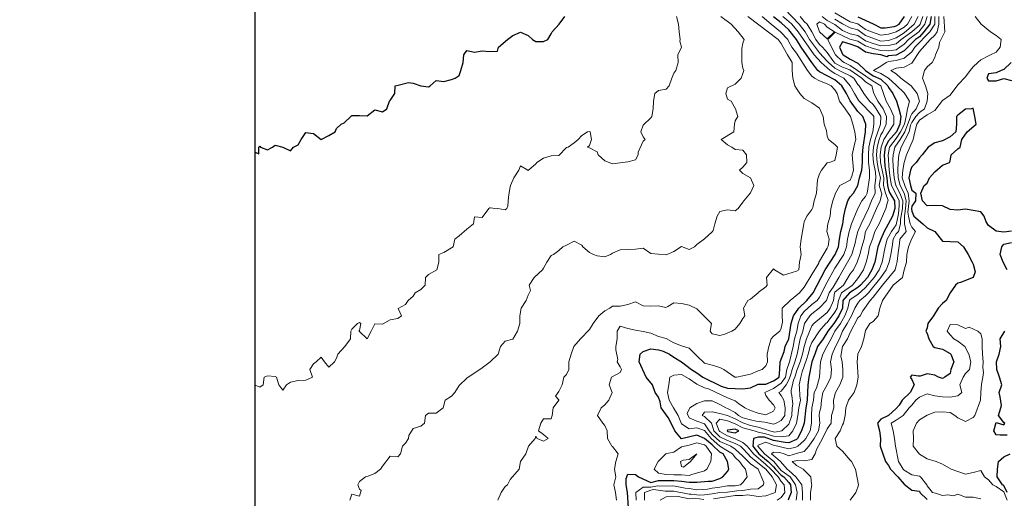
# Model space of a CAD drawing. Extents: x 2937093 to 2960689, y 1555981 to 1580864.
# Drawn here: x 2943301 to 2943943, y 1575353 to 1575665 of the extents above; entities that cross this region are included whole.
import ezdxf

# ---------------------------------------------------------------- set-up
doc = ezdxf.new("R2010")
doc.units = 0
doc.header["$LTSCALE"] = 0.4
doc.header["$MEASUREMENT"] = 0
for name, color, linetype, lineweight in [('VI-AERI-REFR', 7, 'Continuous', 25), ('VI-TOPO-MAJR', 248, 'Continuous', 25), ('VI-TOPO-MINR', 47, 'Continuous', 20), ('VI-TOPO-REFR', 7, 'Continuous', 25)]:
    doc.layers.add(name, color=color, linetype=linetype, lineweight=lineweight)
picture_1 = doc.add_image_def('image1.jpg', size_in_pixel=(4310, 3854))
picture_2 = doc.add_image_def('image2.jpg', size_in_pixel=(4717, 4974))

msp = doc.modelspace()

# ---------------------------------------------------------------- linework, layer by layer
at = {"layer": 'VI-TOPO-MAJR', "flags": 128}
for points, elevation in [([(2943454.83, 1575578.42), (2943457.29, 1575577.19), (2943457.29, 1575581.64), (2943457.84, 1575582.19), (2943458.3, 1575581.64), (2943462.84, 1575579.85), (2943466.18, 1575581.64), (2943467.84, 1575582.89), (2943472.84, 1575581.56), (2943477.84, 1575579.14), (2943479.84, 1575581.64), (2943482.84, 1575583.14), (2943484.79, 1575586.64), (2943487.84, 1575591.22), (2943492.84, 1575590.39), (2943497.84, 1575586.5), (2943502.84, 1575589.14), (2943506.93, 1575591.64), (2943507.84, 1575593.64), (2943510.84, 1575596.64), (2943512.84, 1575597.35), (2943517.13, 1575601.64), (2943517.84, 1575602.14), (2943522.84, 1575602.29), (2943527.84, 1575602.05), (2943532.84, 1575605.92), (2943537.84, 1575604.64), (2943540.7, 1575606.64), (2943542.39, 1575611.64), (2943542.84, 1575612.05), (2943545.9, 1575616.64), (2943546.18, 1575621.64), (2943548.18, 1575621.97), (2943554.81, 1575623.61), (2943557.84, 1575623.3), (2943562.84, 1575621.59), (2943567.84, 1575620.85), (2943569.04, 1575621.64), (2943572.84, 1575624.91), (2943577.84, 1575624.46), (2943582.84, 1575625.64), (2943585.34, 1575626.64), (2943587.84, 1575628.3), (2943588.95, 1575631.64), (2943590.54, 1575636.64), (2943590.94, 1575641.64), (2943592.84, 1575644.49), (2943597.84, 1575643.51), (2943602.84, 1575644.41), (2943607.84, 1575643.94), (2943612.84, 1575644.14), (2943613.4, 1575646.64), (2943619.34, 1575651.64), (2943622.84, 1575654.33), (2943627.84, 1575656.56), (2943632.84, 1575654.36), (2943635.57, 1575651.64), (2943637.84, 1575650.5), (2943642.84, 1575650.52), (2943645.7, 1575651.64), (2943647.84, 1575655.39), (2943648.4, 1575656.64), (2943652.94, 1575661.64), (2943656.84, 1575666.64)], 670), ([(2943698.21, 1575346.64), (2943697.69, 1575356.64), (2943696.76, 1575361.64), (2943696.76, 1575365.56), (2943697.84, 1575368.41), (2943702.84, 1575368.25), (2943704.78, 1575366.64), (2943712.84, 1575363.09), (2943717.84, 1575364.28), (2943727.84, 1575364.39), (2943732.84, 1575363.87), (2943737.84, 1575363.22), (2943742.84, 1575363.18), (2943750.07, 1575363.86), (2943752.84, 1575363.95), (2943757.84, 1575365.75), (2943759.74, 1575366.64), (2943762.84, 1575370.24), (2943763.59, 1575371.64), (2943762.73, 1575376.64), (2943759.89, 1575381.64), (2943757.84, 1575382.85), (2943752.84, 1575387.61), (2943747.84, 1575391.62), (2943742.84, 1575393.98), (2943732.84, 1575391.53), (2943728.42, 1575396.64), (2943727.84, 1575398.14), (2943724.04, 1575405.44), (2943719.57, 1575411.64), (2943718.92, 1575415.56), (2943717.84, 1575418.71), (2943715.72, 1575421.64), (2943713.84, 1575426.64), (2943709.83, 1575431.64), (2943705.21, 1575441.64), (2943705.75, 1575446.64), (2943707.84, 1575448.5), (2943712.84, 1575450.14), (2943717.84, 1575449.5), (2943720.93, 1575448.55), (2943724.96, 1575446.64), (2943727.84, 1575444.73), (2943732.84, 1575441.76), (2943739.4, 1575436.64), (2943742.84, 1575434.57), (2943746.71, 1575431.64), (2943758.57, 1575425.91), (2943762.84, 1575424.51), (2943767.84, 1575424.34), (2943772.84, 1575424), (2943777.84, 1575424.83), (2943782.84, 1575427.12), (2943787.84, 1575427.16), (2943792.84, 1575429.23), (2943796.55, 1575431.64), (2943796.95, 1575436.64), (2943797.21, 1575441.64), (2943799.71, 1575448.5), (2943800.32, 1575451.64), (2943802.78, 1575456.64), (2943804.32, 1575466.64), (2943805.72, 1575471.64), (2943809.28, 1575476.64), (2943814.58, 1575481.64), (2943818.55, 1575486.64), (2943826.39, 1575501.64), (2943832.9, 1575511.64), (2943835.12, 1575516.64), (2943835.89, 1575521.64), (2943836.67, 1575526.64), (2943838.01, 1575531.64), (2943838.57, 1575536.64), (2943839.7, 1575541.64), (2943841.22, 1575546.64), (2943842.84, 1575549.14), (2943844.84, 1575551.64), (2943847.74, 1575556.64), (2943848.9, 1575561.64), (2943850.43, 1575566.64), (2943850.73, 1575571.64), (2943850.74, 1575576.64), (2943851.16, 1575581.64), (2943852.78, 1575591.64), (2943853.03, 1575596.64), (2943851, 1575601.64), (2943847.84, 1575604.86), (2943842.84, 1575611.73), (2943840.38, 1575616.64), (2943837.4, 1575621.64), (2943832.84, 1575625.45), (2943822.84, 1575630.68), (2943821.76, 1575631.64), (2943817.78, 1575636.64), (2943810.84, 1575646.64), (2943807.85, 1575651.64), (2943802.84, 1575658.12), (2943797.84, 1575662.5), (2943792.84, 1575666.57)], 660), ([(2943895.48, 1575666.64), (2943894.69, 1575661.64), (2943890.81, 1575656.64), (2943887.84, 1575653.54), (2943885.34, 1575651.64), (2943880.37, 1575646.64), (2943877.84, 1575644.37), (2943872.84, 1575641.43), (2943867.84, 1575641.03), (2943866.66, 1575640.46), (2943862.64, 1575641.64), (2943857.84, 1575642.42), (2943852.84, 1575643.41), (2943847.84, 1575646.91), (2943842.84, 1575648.75), (2943837.84, 1575650.14), (2943835.9, 1575646.64), (2943837.84, 1575642.12), (2943838.21, 1575641.64), (2943842.84, 1575638.93), (2943847.84, 1575636.31), (2943852.84, 1575631.5), (2943857.84, 1575627.98), (2943862.84, 1575625.87), (2943867.33, 1575621.64), (2943867.84, 1575620.37), (2943870.54, 1575616.64), (2943872.92, 1575611.64), (2943874.55, 1575606.64), (2943875.71, 1575601.64), (2943875.06, 1575596.64), (2943872.94, 1575591.64), (2943867.84, 1575585.65), (2943865.63, 1575581.64), (2943864.92, 1575576.64), (2943865.31, 1575569.17), (2943865.81, 1575566.64), (2943866.6, 1575561.64), (2943867.01, 1575556.64), (2943867.84, 1575553.8), (2943868.71, 1575551.64), (2943871.61, 1575546.64), (2943871.8, 1575541.64), (2943870.39, 1575536.64), (2943864.98, 1575526.64), (2943862.71, 1575521.64), (2943860.7, 1575516.64), (2943858.83, 1575506.64), (2943856.92, 1575501.64), (2943854.08, 1575496.64), (2943849.47, 1575491.64), (2943847.84, 1575490.1), (2943842.41, 1575486.64), (2943837.91, 1575481.64), (2943837.64, 1575476.64), (2943835.32, 1575471.64), (2943832.02, 1575466.64), (2943828.12, 1575461.64), (2943825.04, 1575456.64), (2943821.45, 1575451.64), (2943819.82, 1575446.64), (2943817.82, 1575441.64), (2943815.84, 1575431.64), (2943815.16, 1575426.64), (2943814.93, 1575421.64), (2943814.77, 1575416.64), (2943813.81, 1575411.64), (2943812.79, 1575401.64), (2943810.92, 1575396.64), (2943808.43, 1575391.64), (2943807.84, 1575391.09), (2943802.84, 1575388.99), (2943800.33, 1575389.14), (2943792.84, 1575390.33), (2943786.94, 1575392.54), (2943782.84, 1575392.68), (2943779.72, 1575391.64), (2943779.27, 1575386.64), (2943783.26, 1575381.64), (2943789.27, 1575376.64), (2943792.84, 1575373.23), (2943794.17, 1575371.64), (2943797.84, 1575367.9), (2943799.54, 1575366.64), (2943802.84, 1575363.07), (2943803.87, 1575361.64), (2943804.2, 1575356.64), (2943802.84, 1575352.77), (2943802.26, 1575351.64)], 650), ([(2943847.84, 1575666.59), (2943857.84, 1575661.88), (2943862.84, 1575659.33), (2943865.53, 1575659.32), (2943871.42, 1575660.21), (2943872.84, 1575660.6), (2943874.63, 1575661.64), (2943878.06, 1575666.64)], 660), ([(2943947.71, 1575636.64), (2943942.84, 1575632.14), (2943941.18, 1575631.64), (2943937.84, 1575630.04), (2943932.84, 1575629.3), (2943931.75, 1575626.64), (2943932.84, 1575624.78), (2943937.84, 1575624.88), (2943942.84, 1575626.35), (2943947.84, 1575625.05)], 640), ([(2943947.84, 1575526.79), (2943942.84, 1575526.09), (2943937.84, 1575526.84), (2943932.84, 1575530.48), (2943931.48, 1575533), (2943930.13, 1575536.64), (2943927.84, 1575539.54), (2943917.84, 1575541.14), (2943912.84, 1575540.51), (2943907.84, 1575540.99), (2943902.84, 1575543.4), (2943897.84, 1575543.58), (2943892.84, 1575543.25), (2943890, 1575546.64), (2943888.88, 1575551.64), (2943890.92, 1575556.64), (2943892.84, 1575558.22), (2943894.37, 1575561.64), (2943897.84, 1575565.6), (2943902.84, 1575569.76), (2943907.5, 1575571.64), (2943907.84, 1575572.54), (2943908.6, 1575576.64), (2943912.84, 1575580.52), (2943914.37, 1575581.64), (2943915.44, 1575586.64), (2943918.94, 1575591.64), (2943924.83, 1575596.64), (2943923.95, 1575601.64), (2943922.84, 1575607.05), (2943921.84, 1575606.64), (2943917.84, 1575606.3), (2943912.84, 1575602.36), (2943912.15, 1575601.64), (2943912.12, 1575596.64), (2943911.72, 1575591.64), (2943907.84, 1575588.23), (2943902.84, 1575585.74), (2943897.84, 1575584.31), (2943893.6, 1575581.64), (2943889.68, 1575576.64), (2943887.84, 1575574.59), (2943885.84, 1575571.64), (2943882.84, 1575568.77), (2943882.02, 1575566.64), (2943880.95, 1575561.64), (2943882.06, 1575556.64), (2943882.84, 1575553.52), (2943885.5, 1575551.64), (2943885.34, 1575546.64), (2943882.84, 1575543.2), (2943882.66, 1575541.45), (2943882.84, 1575539.93), (2943884.25, 1575536.64), (2943890.15, 1575531.64), (2943892.84, 1575529.04), (2943897.91, 1575526.57), (2943902.84, 1575520.29), (2943907.84, 1575520.18), (2943912.84, 1575519.82), (2943916.66, 1575516.64), (2943919.75, 1575511.64), (2943922.21, 1575506.64), (2943922.84, 1575505.33), (2943924.19, 1575500.29), (2943922.84, 1575496.58), (2943914.63, 1575493.42), (2943912.84, 1575492.99), (2943911.47, 1575491.64), (2943907.85, 1575486.64), (2943905.29, 1575481.64), (2943902.84, 1575479.8), (2943900.09, 1575476.64), (2943897.17, 1575471.64), (2943893.36, 1575466.64), (2943892.84, 1575463.86), (2943892.12, 1575461.64), (2943892.84, 1575460.1), (2943893.97, 1575456.64), (2943896.76, 1575451.64), (2943897.84, 1575450.92), (2943902.84, 1575449.97), (2943907.84, 1575447.14), (2943908.39, 1575446.64), (2943910.41, 1575441.64), (2943908.44, 1575436.64), (2943907.84, 1575434.02), (2943904.51, 1575431.64), (2943902.84, 1575430.77), (2943900.34, 1575431.64), (2943897.84, 1575432.95), (2943892.84, 1575433.82), (2943888.44, 1575432.24), (2943887.22, 1575432.26), (2943882.84, 1575433.01), (2943881.84, 1575431.64), (2943882.84, 1575430.26), (2943884.54, 1575426.64), (2943881.77, 1575421.64), (2943876.68, 1575416.64), (2943874.66, 1575413.45), (2943872.84, 1575411.24), (2943867.84, 1575406.72), (2943862.84, 1575404.41), (2943860.51, 1575401.64), (2943861.96, 1575396.64), (2943862.53, 1575391.64), (2943862.23, 1575386.64), (2943864.08, 1575381.64), (2943865.73, 1575376.64), (2943867.84, 1575374.09), (2943869.12, 1575371.64), (2943873.91, 1575366.64), (2943877.84, 1575361.93), (2943882.84, 1575357.95), (2943887.84, 1575357.51), (2943888.14, 1575356.64), (2943892.84, 1575352.04)], 640), ([(2943945.08, 1575501.64), (2943942.59, 1575506.64), (2943940.61, 1575511.64), (2943941.56, 1575516.64), (2943942.84, 1575518.43), (2943947.84, 1575519.49)], 640), ([(2943945.18, 1575393.97), (2943940.51, 1575393.97), (2943937.84, 1575394.14), (2943936.31, 1575396.64), (2943937.84, 1575402.09), (2943942.84, 1575400.64), (2943943.56, 1575401.64), (2943942.84, 1575402.09), (2943939.51, 1575406.64), (2943941.07, 1575411.64), (2943941.33, 1575413.15), (2943940.59, 1575418.89), (2943939.96, 1575421.64), (2943941.56, 1575426.64), (2943940.07, 1575431.64), (2943938.38, 1575436.64), (2943938.09, 1575441.64), (2943939.89, 1575446.64), (2943940.9, 1575451.64), (2943940.58, 1575456.64), (2943943.55, 1575461.64)], 640), ([(2943767.84, 1575397.76), (2943762.84, 1575397.1), (2943762.57, 1575396.64), (2943763.09, 1575396.39), (2943767.84, 1575395.4), (2943770.16, 1575396.64), (2943767.84, 1575397.76), (2943767.84, 1575397.76)], 650), ([(2943945.2, 1575356.64), (2943942.84, 1575361.06), (2943942.09, 1575361.64), (2943938.59, 1575366.64), (2943938.86, 1575371.64), (2943939.46, 1575376.64), (2943942.84, 1575379.87), (2943947.1, 1575381.64)], 640)]:
    msp.add_lwpolyline(points, dxfattribs=dict(at, elevation=elevation))
at = {"layer": 'VI-TOPO-MINR', "flags": 128}
for points, elevation in [([(2943708.77, 1575351.64), (2943708.61, 1575356.64), (2943712.84, 1575358.06), (2943714.62, 1575358.41), (2943722.1, 1575357.38), (2943727.84, 1575357.41), (2943737.84, 1575355.36), (2943739.01, 1575355.47), (2943744.7, 1575354.78), (2943747.84, 1575354.95), (2943752.84, 1575355.66), (2943757.84, 1575356.49), (2943762.84, 1575356.83), (2943768.91, 1575357.71), (2943772.84, 1575357.74), (2943777.84, 1575358.81), (2943782.84, 1575358.83), (2943786.28, 1575361.64), (2943786.41, 1575363.07), (2943782.84, 1575371.64), (2943777.84, 1575375.24), (2943772.84, 1575380.32), (2943767.84, 1575384.8), (2943764.93, 1575386.64), (2943757.84, 1575389.75), (2943752.84, 1575394.37), (2943750.93, 1575396.64), (2943747.84, 1575401.3), (2943742.84, 1575403.12), (2943737.84, 1575405.18), (2943736.47, 1575408.01), (2943738.14, 1575411.64), (2943742.84, 1575414.62), (2943747.84, 1575416.2), (2943752.84, 1575416.29), (2943757.84, 1575413.79), (2943761.73, 1575411.64), (2943762.84, 1575411.24), (2943767.84, 1575408.58), (2943769.95, 1575406.64), (2943772.84, 1575405.3), (2943777.84, 1575403.98), (2943781.46, 1575403.01), (2943787.11, 1575402.37), (2943792.84, 1575400.96), (2943794.51, 1575401.64), (2943797.84, 1575403.44), (2943800.05, 1575406.64), (2943800.33, 1575411.64), (2943799.45, 1575416.64), (2943797.84, 1575419.7), (2943796.23, 1575421.64), (2943797.84, 1575422.65), (2943800.93, 1575426.64), (2943802.84, 1575429.94), (2943803.89, 1575432.68), (2943805.02, 1575436.64), (2943806.72, 1575441.64), (2943808.14, 1575446.64), (2943810.18, 1575456.64), (2943811.84, 1575461.64), (2943812.9, 1575466.64), (2943816.37, 1575471.64), (2943817.84, 1575473.02), (2943822.84, 1575476.88), (2943827.25, 1575481.64), (2943827.84, 1575482.89), (2943828.96, 1575486.64), (2943831.59, 1575490.39), (2943835.44, 1575496.64), (2943840.92, 1575506.64), (2943843.92, 1575511.64), (2943846.15, 1575519.95), (2943846.42, 1575521.64), (2943847.85, 1575526.64), (2943849.81, 1575531.64), (2943854.62, 1575541.64), (2943856.67, 1575546.64), (2943858.95, 1575551.64), (2943858.92, 1575556.64), (2943859.51, 1575561.64), (2943859.21, 1575565.27), (2943857.97, 1575571.51), (2943857.59, 1575576.64), (2943857.92, 1575581.64), (2943859.15, 1575586.64), (2943860.74, 1575591.64), (2943862.56, 1575596.64), (2943862.64, 1575601.64), (2943859.77, 1575606.64), (2943857.84, 1575609.33), (2943855.34, 1575611.64), (2943851.62, 1575616.64), (2943848.61, 1575621.64), (2943847.84, 1575622.34), (2943845.04, 1575626.64), (2943842.84, 1575628), (2943837.84, 1575630.37), (2943832.84, 1575633.05), (2943828.62, 1575636.64), (2943827.84, 1575637.67), (2943822.84, 1575643.07), (2943816.26, 1575651.64), (2943813.42, 1575656.64), (2943809.43, 1575661.64), (2943799.94, 1575671.64)], 656), ([(2943832.84, 1575669.02), (2943842.84, 1575663.35), (2943847.84, 1575662.02), (2943852.84, 1575658.34), (2943856.56, 1575656.64), (2943862.84, 1575654.5), (2943867.84, 1575655.21), (2943872.84, 1575656.77), (2943877.84, 1575659.76), (2943880.11, 1575661.64), (2943882.85, 1575666.64)], 658), ([(2943454.83, 1575426.44), (2943457.84, 1575425.24), (2943460.03, 1575426.64), (2943460.84, 1575431.64), (2943462.84, 1575432.54), (2943467.84, 1575432.09), (2943468.75, 1575431.64), (2943470.34, 1575426.64), (2943472.84, 1575423.3), (2943475.34, 1575426.64), (2943477.84, 1575428.51), (2943482.84, 1575429.44), (2943487.84, 1575429.79), (2943492.22, 1575431.64), (2943490.59, 1575436.64), (2943492.84, 1575440.39), (2943494.72, 1575441.64), (2943497.84, 1575444.76), (2943500.12, 1575441.64), (2943502.84, 1575438.3), (2943506.59, 1575441.64), (2943507.84, 1575444.14), (2943508.84, 1575446.64), (2943513.3, 1575451.64), (2943517.01, 1575456.64), (2943517.22, 1575461.64), (2943517.84, 1575462.89), (2943521.59, 1575466.64), (2943522.84, 1575467.4), (2943523.68, 1575466.64), (2943522.84, 1575462.09), (2943522.39, 1575461.64), (2943522.84, 1575461.47), (2943527.84, 1575456.59), (2943530.57, 1575461.64), (2943532.84, 1575466.54), (2943537.84, 1575466.3), (2943542.84, 1575469.14), (2943547.84, 1575469.97), (2943550.34, 1575471.64), (2943548.08, 1575476.4), (2943552.84, 1575479.14), (2943554.51, 1575481.64), (2943557.84, 1575484.49), (2943559.21, 1575486.64), (2943562.84, 1575488.74), (2943565.59, 1575491.64), (2943565.92, 1575496.64), (2943567.84, 1575498.56), (2943573.2, 1575501.64), (2943574.58, 1575506.64), (2943574.51, 1575511.64), (2943577.84, 1575512.97), (2943583.95, 1575516.64), (2943584.93, 1575521.64), (2943587.84, 1575523.69), (2943592.84, 1575528.21), (2943597.18, 1575531.64), (2943597.84, 1575536.18), (2943602.84, 1575535.64), (2943607.26, 1575541.64), (2943607.84, 1575542.02), (2943608.3, 1575542.09), (2943612.53, 1575541.32), (2943612.98, 1575541.5), (2943617.84, 1575540.73), (2943618.95, 1575541.64), (2943619.58, 1575543.37), (2943620.12, 1575548.91), (2943620.89, 1575554.68), (2943621.29, 1575556.64), (2943623.4, 1575561.64), (2943626.65, 1575566.64), (2943627.84, 1575569.41), (2943632.65, 1575566.64), (2943632.84, 1575566.4), (2943632.95, 1575566.64), (2943637.84, 1575570.73), (2943638.51, 1575571.64), (2943642.84, 1575574.34), (2943647.84, 1575575.89), (2943652.84, 1575576.08), (2943657.84, 1575581.32), (2943658.84, 1575581.64), (2943662.84, 1575584.49), (2943665.34, 1575586.64), (2943667.84, 1575589.14), (2943671.59, 1575591.64), (2943672.84, 1575591.89), (2943673.18, 1575591.64), (2943674.18, 1575586.64), (2943672.84, 1575582.64), (2943671.59, 1575581.64), (2943672.84, 1575581.18), (2943677.84, 1575578.64), (2943678.56, 1575576.64), (2943682.84, 1575572.64), (2943687.84, 1575570.64), (2943697.84, 1575572.07), (2943702.84, 1575573.3), (2943704.57, 1575576.64), (2943704.57, 1575578.36), (2943707.84, 1575585.44), (2943709.04, 1575586.64), (2943707.84, 1575588.21), (2943706.18, 1575591.64), (2943707.84, 1575595.97), (2943712.84, 1575600.64), (2943713.44, 1575601.64), (2943714.24, 1575606.64), (2943714.63, 1575611.64), (2943715.34, 1575616.64), (2943717.84, 1575618.56), (2943722.84, 1575619.36), (2943724.84, 1575621.64), (2943726.56, 1575626.64), (2943727.84, 1575629.69), (2943729.05, 1575631.64), (2943730.55, 1575636.64), (2943730.34, 1575641.64), (2943732.87, 1575646.64), (2943731.75, 1575650.54), (2943731.97, 1575651.64), (2943731.37, 1575656.64), (2943730.78, 1575661.64), (2943729.51, 1575666.64)], 668), ([(2943758.33, 1575666.64), (2943765.07, 1575661.64), (2943769.78, 1575656.64), (2943773.73, 1575651.64), (2943772.84, 1575649.24), (2943772.12, 1575645.91), (2943772.02, 1575641.64), (2943772.07, 1575636.64), (2943772.84, 1575633.14), (2943773.42, 1575631.64), (2943772.84, 1575629.49), (2943771.59, 1575626.64), (2943767.84, 1575622.64), (2943762.84, 1575620.17), (2943761.62, 1575616.64), (2943762.84, 1575612.89), (2943765.07, 1575611.64), (2943767.94, 1575606.64), (2943769.51, 1575601.64), (2943767.84, 1575598.78), (2943767.29, 1575596.64), (2943766.88, 1575591.64), (2943758.56, 1575586.64), (2943762.84, 1575583.11), (2943765.62, 1575581.64), (2943767.84, 1575580.1), (2943772.84, 1575579.71), (2943775.07, 1575576.64), (2943775.45, 1575571.64), (2943772.84, 1575568.48), (2943770.51, 1575566.64), (2943772.84, 1575564.45), (2943777.88, 1575561.6), (2943780.01, 1575556.64), (2943777.84, 1575551.84), (2943773.36, 1575546.64), (2943772.84, 1575545.64), (2943769.84, 1575541.64), (2943767.84, 1575540.1), (2943762.84, 1575540.8), (2943757.84, 1575539.64), (2943755.97, 1575536.64), (2943754.51, 1575531.64), (2943753.4, 1575527.19), (2943752.84, 1575526.41), (2943747.84, 1575521.8), (2943742.84, 1575518.11), (2943741.28, 1575516.64), (2943737.84, 1575514.86), (2943732.84, 1575516.86), (2943727.84, 1575513.49), (2943722.84, 1575511.34), (2943712.84, 1575512.35), (2943707.84, 1575515.66), (2943702.84, 1575515), (2943692.84, 1575514.76), (2943687.84, 1575512.54), (2943686.59, 1575511.64), (2943682.84, 1575510.01), (2943677.84, 1575510.8), (2943675.34, 1575511.64), (2943672.84, 1575513.02), (2943668.51, 1575516.64), (2943667.84, 1575517.64), (2943662.84, 1575520.25), (2943657.84, 1575517.72), (2943655.34, 1575516.64), (2943652.84, 1575514.14), (2943649.27, 1575511.64), (2943647.84, 1575511.05), (2943644.96, 1575506.64), (2943642.84, 1575502.71), (2943642.09, 1575501.64), (2943636.79, 1575496.64), (2943633.47, 1575491.64), (2943634.34, 1575488.14), (2943632.84, 1575485.14), (2943631.55, 1575481.64), (2943628.26, 1575476.64), (2943627.37, 1575471.64), (2943627.33, 1575466.64), (2943625.97, 1575461.64), (2943622.76, 1575456.55), (2943617.84, 1575455.17), (2943614.84, 1575451.64), (2943613.23, 1575446.64), (2943608.08, 1575441.64), (2943602.84, 1575437.69), (2943592.84, 1575430.97), (2943587.84, 1575426.22), (2943585.09, 1575421.64), (2943582.84, 1575419.27), (2943578.68, 1575416.64), (2943577.39, 1575411.64), (2943572.84, 1575408.3), (2943567.84, 1575408.3), (2943566, 1575406.64), (2943565.34, 1575401.64), (2943562.84, 1575399.73), (2943557.84, 1575398.17), (2943554.99, 1575393.78), (2943554.72, 1575391.64), (2943552.84, 1575388.64), (2943550.84, 1575386.64), (2943549.51, 1575381.64), (2943547.84, 1575379.76), (2943542.84, 1575380.21), (2943537.84, 1575373.78), (2943536.59, 1575371.64), (2943532.84, 1575368.99), (2943527.84, 1575366.9), (2943526.84, 1575366.64), (2943522.84, 1575363.78), (2943521.69, 1575361.64), (2943522.84, 1575358.64), (2943523.95, 1575357.75), (2943522.84, 1575354.14), (2943517.84, 1575355.39), (2943516.59, 1575351.64)], 666), ([(2943613.08, 1575351.64), (2943615.15, 1575356.64), (2943617.84, 1575360.52), (2943619.27, 1575361.64), (2943621.18, 1575364.97), (2943627.05, 1575371.64), (2943627.94, 1575376.64), (2943631.34, 1575381.64), (2943632.98, 1575386.64), (2943637.49, 1575391.64), (2943637.84, 1575393.3), (2943638.68, 1575391.64), (2943642.84, 1575389.97), (2943645.97, 1575391.64), (2943642.84, 1575394.41), (2943639.51, 1575396.64), (2943641.03, 1575401.64), (2943642.84, 1575404.49), (2943647.84, 1575404.49), (2943648.38, 1575406.64), (2943649.21, 1575411.64), (2943652.86, 1575416.64), (2943652.84, 1575416.87), (2943650.62, 1575419.41), (2943652.84, 1575422.44), (2943655.08, 1575426.64), (2943656.18, 1575431.64), (2943657.84, 1575433.53), (2943659.37, 1575436.64), (2943659.4, 1575441.64), (2943660.82, 1575446.64), (2943662.57, 1575451.64), (2943666.89, 1575456.64), (2943672.84, 1575462.76), (2943675.16, 1575466.64), (2943678.99, 1575471.64), (2943682.84, 1575474.9), (2943686.05, 1575476.64), (2943687.84, 1575477.93), (2943692.84, 1575478.05), (2943697.84, 1575479.07), (2943702.84, 1575480.82), (2943707.84, 1575478.2), (2943712.84, 1575477.91), (2943717.84, 1575478.12), (2943722.49, 1575476.99), (2943723.84, 1575477.64), (2943727.84, 1575480.15), (2943732.84, 1575479.76), (2943737.84, 1575478.7), (2943742.84, 1575476.21), (2943752.33, 1575466.64), (2943751.49, 1575461.64), (2943752.84, 1575460.02), (2943757.84, 1575458.94), (2943760.95, 1575459.74), (2943765.54, 1575461.64), (2943767.84, 1575463), (2943770.75, 1575466.64), (2943772.84, 1575469.92), (2943774.15, 1575471.64), (2943773.11, 1575476.64), (2943776.11, 1575481.64), (2943777.84, 1575482.59), (2943782.72, 1575486.64), (2943782.84, 1575486.93), (2943787.84, 1575490.46), (2943788.64, 1575491.64), (2943788.3, 1575496.64), (2943792.84, 1575502.22), (2943793.43, 1575501.64), (2943799.32, 1575498.11), (2943807.84, 1575500.7), (2943809.22, 1575501.64), (2943809.69, 1575506.64), (2943810.74, 1575511.64), (2943810.15, 1575516.64), (2943810.82, 1575521.64), (2943811.58, 1575526.64), (2943812.46, 1575531.64), (2943812.84, 1575533), (2943814.51, 1575536.64), (2943817.84, 1575540.96), (2943818.45, 1575542.25), (2943819.24, 1575546.64), (2943820.72, 1575551.64), (2943821.51, 1575560.3), (2943822.84, 1575564.3), (2943823.97, 1575566.64), (2943827.84, 1575571.44), (2943829.09, 1575571.64), (2943832.84, 1575572.89), (2943833.69, 1575576.64), (2943834.51, 1575581.64), (2943832.84, 1575583.3), (2943828.68, 1575586.64), (2943827.84, 1575588.64), (2943827.27, 1575592.21), (2943825.72, 1575596.64), (2943825.25, 1575601.64), (2943822.84, 1575607.01), (2943817.84, 1575610.48), (2943812.84, 1575613.39), (2943809.95, 1575616.64), (2943807.84, 1575619.7), (2943806.77, 1575621.64), (2943805.44, 1575626.64), (2943805.03, 1575631.64), (2943804.92, 1575636.64), (2943801.85, 1575641.64), (2943799.04, 1575646.64), (2943797.84, 1575649.03), (2943795.81, 1575651.64), (2943775.98, 1575666.64)], 664), ([(2943690.51, 1575351.64), (2943689.69, 1575356.64), (2943688.76, 1575361.64), (2943690.03, 1575366.64), (2943689.14, 1575371.64), (2943689.91, 1575376.64), (2943691.52, 1575381.64), (2943687.84, 1575386.44), (2943687.43, 1575386.64), (2943684.51, 1575391.64), (2943684.33, 1575396.64), (2943682.84, 1575400.27), (2943681.48, 1575401.64), (2943678.04, 1575406.64), (2943680.34, 1575411.64), (2943682.84, 1575413.64), (2943685.34, 1575416.64), (2943687.61, 1575421.64), (2943685.62, 1575426.64), (2943687.07, 1575431.64), (2943692.84, 1575434.78), (2943693.77, 1575436.64), (2943692.84, 1575438.42), (2943690.75, 1575441.64), (2943691.34, 1575443.14), (2943690.02, 1575449.46), (2943690.06, 1575451.64), (2943690.94, 1575456.64), (2943690.95, 1575461.64), (2943692.84, 1575464.82), (2943697.84, 1575463.5), (2943702.84, 1575462.22), (2943707.84, 1575461.47), (2943712.84, 1575460.35), (2943717.84, 1575458.16), (2943722.84, 1575456.84), (2943727.84, 1575454.14), (2943732.84, 1575452.2), (2943737.84, 1575450.55), (2943742.84, 1575445.51), (2943747.84, 1575440.85), (2943752.84, 1575439.6), (2943757.84, 1575438), (2943760.49, 1575436.64), (2943767.52, 1575431.64), (2943768.61, 1575431.64), (2943772.84, 1575432.6), (2943777.84, 1575433.65), (2943782.84, 1575435.89), (2943785.34, 1575436.64), (2943787.84, 1575439.06), (2943788.81, 1575441.64), (2943788.59, 1575446.64), (2943789.76, 1575451.64), (2943791.15, 1575456.64), (2943792.84, 1575458.47), (2943796.89, 1575461.64), (2943797.84, 1575463.72), (2943798.71, 1575467.5), (2943798.34, 1575471.64), (2943798.43, 1575476.64), (2943803.67, 1575481.64), (2943809.76, 1575486.64), (2943812.84, 1575490.39), (2943817.84, 1575498.49), (2943822.24, 1575506.04), (2943822.34, 1575506.64), (2943822.84, 1575507.21), (2943827.84, 1575515.66), (2943828.34, 1575517.13), (2943829.08, 1575521.64), (2943827.84, 1575525.92), (2943827.51, 1575526.64), (2943828.29, 1575531.64), (2943829.72, 1575536.64), (2943830.2, 1575541.64), (2943831.35, 1575546.64), (2943833.2, 1575551.64), (2943835.91, 1575556.64), (2943837.84, 1575557.53), (2943842.84, 1575560.01), (2943843.8, 1575562.59), (2943844.89, 1575566.64), (2943844.38, 1575571.64), (2943844.08, 1575576.64), (2943845.69, 1575584.49), (2943846.35, 1575586.64), (2943845.72, 1575591.64), (2943844.53, 1575596.64), (2943842.89, 1575601.64), (2943839.59, 1575606.64), (2943835.86, 1575611.64), (2943834.31, 1575616.64), (2943832.84, 1575618.9), (2943830.42, 1575621.64), (2943827.84, 1575622.93), (2943822.84, 1575624.71), (2943819.4, 1575626.64), (2943817.84, 1575627.91), (2943814.87, 1575631.64), (2943807.84, 1575642.83), (2943804.79, 1575646.64), (2943802.84, 1575650.17), (2943802.2, 1575651.64), (2943797.4, 1575656.64), (2943791.19, 1575661.64), (2943785.43, 1575666.64)], 662), ([(2943703.28, 1575351.64), (2943703.04, 1575356.64), (2943707.84, 1575360.09), (2943712.84, 1575360.12), (2943717.18, 1575360.97), (2943718.72, 1575360.76), (2943727.12, 1575360.92), (2943728.74, 1575360.74), (2943735.14, 1575359.34), (2943737.84, 1575359.06), (2943742.84, 1575358.21), (2943749.84, 1575358.63), (2943752.84, 1575359.29), (2943757.84, 1575359.94), (2943762.84, 1575360.82), (2943767.84, 1575360.96), (2943771.15, 1575361.64), (2943772.84, 1575363.08), (2943775.6, 1575366.64), (2943774.62, 1575371.64), (2943772.84, 1575373.6), (2943770.66, 1575376.64), (2943767.84, 1575379.44), (2943765.96, 1575381.64), (2943762.84, 1575383.79), (2943757.84, 1575386.7), (2943752.08, 1575391.64), (2943747.84, 1575397.04), (2943742.84, 1575398.59), (2943737.84, 1575397.98), (2943732.84, 1575401.35), (2943730.68, 1575406.64), (2943727.61, 1575411.64), (2943724.84, 1575416.64), (2943723.6, 1575421.64), (2943724.48, 1575426.64), (2943725.28, 1575431.64), (2943727.84, 1575433), (2943732.84, 1575433.47), (2943737.84, 1575430.57), (2943742.84, 1575427.04), (2943747.84, 1575424.73), (2943750.37, 1575424.11), (2943762.84, 1575418.21), (2943767.84, 1575416.25), (2943769.99, 1575414.49), (2943774.02, 1575411.64), (2943777.84, 1575409.91), (2943782.84, 1575408.3), (2943787.84, 1575407.05), (2943792.84, 1575409.47), (2943793.79, 1575411.64), (2943792.84, 1575413.69), (2943789.95, 1575416.64), (2943787.84, 1575419.71), (2943787.13, 1575421.64), (2943792.84, 1575424.2), (2943797.84, 1575427.78), (2943800.49, 1575431.64), (2943801.49, 1575436.64), (2943803.27, 1575441.64), (2943805.55, 1575451.64), (2943806.5, 1575456.64), (2943808.05, 1575461.64), (2943808.93, 1575466.64), (2943810.58, 1575471.64), (2943812.84, 1575474.49), (2943817.84, 1575479.12), (2943821.31, 1575481.64), (2943822.84, 1575483.85), (2943827.84, 1575493.59), (2943832.84, 1575502.62), (2943838.53, 1575511.64), (2943840.29, 1575516.64), (2943841.01, 1575521.64), (2943842.14, 1575526.64), (2943843.56, 1575531.64), (2943847.66, 1575541.64), (2943850.43, 1575546.64), (2943852.84, 1575549.52), (2943853.88, 1575551.64), (2943855.3, 1575561.64), (2943855.4, 1575566.64), (2943854.8, 1575571.64), (2943854.65, 1575576.64), (2943854.91, 1575581.64), (2943856.02, 1575586.64), (2943857.45, 1575591.64), (2943858.25, 1575596.64), (2943858.18, 1575601.64), (2943857.84, 1575602.24), (2943848.69, 1575611.64), (2943847.84, 1575612.76), (2943845.47, 1575616.64), (2943842.76, 1575621.64), (2943838.55, 1575626.64), (2943832.84, 1575629.49), (2943829.62, 1575631.64), (2943823.74, 1575636.64), (2943819.19, 1575641.64), (2943808.78, 1575656.64), (2943804.63, 1575661.64), (2943802.84, 1575663.48), (2943798.85, 1575666.64)], 658), ([(2943753.65, 1575352.44), (2943757.84, 1575353.14), (2943759.45, 1575353.24), (2943767.84, 1575354.48), (2943772.84, 1575354.53), (2943776.12, 1575354.91), (2943782.84, 1575353.83), (2943787.84, 1575354.26), (2943792.84, 1575356.04), (2943793.76, 1575356.64), (2943794.65, 1575361.64), (2943791.91, 1575366.64), (2943787.76, 1575371.72), (2943781.5, 1575376.64), (2943777.84, 1575379.78), (2943775.98, 1575381.64), (2943772.84, 1575385.22), (2943771.2, 1575386.64), (2943767.84, 1575388.51), (2943762.84, 1575390.37), (2943757.84, 1575392.9), (2943753.94, 1575396.64), (2943752.84, 1575400.36), (2943752.31, 1575401.64), (2943747.84, 1575406.02), (2943746.24, 1575406.64), (2943747.84, 1575408.88), (2943752.84, 1575409.04), (2943757.84, 1575408.11), (2943762.84, 1575406.63), (2943767.84, 1575404.44), (2943772.84, 1575402), (2943777.84, 1575400.3), (2943782.84, 1575399.15), (2943787.84, 1575397.65), (2943790.26, 1575396.64), (2943793.59, 1575395.89), (2943798.17, 1575396.64), (2943802.84, 1575401.02), (2943804.65, 1575406.64), (2943804.93, 1575411.64), (2943805.38, 1575414.17), (2943804.71, 1575419.77), (2943804.33, 1575421.64), (2943804.29, 1575423.08), (2943805.86, 1575429.65), (2943806.73, 1575431.64), (2943808.26, 1575436.64), (2943810.22, 1575441.64), (2943811.57, 1575446.64), (2943812.65, 1575451.64), (2943814.21, 1575456.64), (2943817.84, 1575465.11), (2943819.02, 1575466.64), (2943827.84, 1575473.87), (2943829.8, 1575476.64), (2943831.93, 1575481.64), (2943832.51, 1575486.64), (2943832.84, 1575487.12), (2943838.39, 1575491.64), (2943842.84, 1575498.93), (2943844.98, 1575501.64), (2943847.21, 1575506.64), (2943849.04, 1575511.64), (2943850.26, 1575516.64), (2943851.79, 1575521.64), (2943852.67, 1575526.64), (2943855.65, 1575531.64), (2943859.81, 1575541.64), (2943862.27, 1575546.64), (2943863.34, 1575551.14), (2943861.74, 1575556.64), (2943862.45, 1575561.64), (2943861.2, 1575566.64), (2943860.24, 1575571.64), (2943859.99, 1575576.64), (2943860.45, 1575581.64), (2943861.63, 1575586.64), (2943862.84, 1575589.61), (2943864.13, 1575591.64), (2943866.31, 1575596.64), (2943866.33, 1575601.64), (2943864.17, 1575606.64), (2943860.86, 1575611.64), (2943858.12, 1575616.64), (2943856.96, 1575621.64), (2943852.84, 1575624.17), (2943850.28, 1575626.64), (2943842.59, 1575631.89), (2943837.84, 1575633.76), (2943832.84, 1575636.32), (2943831.4, 1575638.07), (2943827.84, 1575643.2), (2943824.7, 1575646.64), (2943822.84, 1575648.41), (2943820.46, 1575651.64), (2943817.85, 1575656.64), (2943814.66, 1575661.64), (2943812.84, 1575663.39), (2943810.05, 1575666.64)], 654), ([(2943795.08, 1575351.64), (2943797.84, 1575353.37), (2943800.05, 1575356.64), (2943799.8, 1575361.64), (2943797.84, 1575363.77), (2943795.81, 1575366.64), (2943791.05, 1575371.64), (2943787.84, 1575374.72), (2943779.76, 1575381.64), (2943777.84, 1575384.14), (2943775.64, 1575386.64), (2943772.84, 1575389.19), (2943767.84, 1575391.57), (2943762.84, 1575393.38), (2943757.84, 1575396.18), (2943757.36, 1575396.64), (2943755.39, 1575401.64), (2943757.84, 1575404.38), (2943762.84, 1575403.32), (2943767.84, 1575401.28), (2943772.84, 1575398.71), (2943780.26, 1575396.64), (2943782.84, 1575395.9), (2943787.84, 1575394.73), (2943792.84, 1575393.2), (2943797.84, 1575392.85), (2943802.84, 1575393.46), (2943805.37, 1575396.64), (2943807.67, 1575401.64), (2943808.69, 1575406.64), (2943809.35, 1575411.64), (2943810.42, 1575416.64), (2943809.87, 1575419.61), (2943809.72, 1575424.76), (2943809.49, 1575426.64), (2943810.69, 1575431.64), (2943811.37, 1575435.16), (2943814.36, 1575443.15), (2943815.44, 1575446.64), (2943816.67, 1575451.64), (2943817.84, 1575454.22), (2943822.84, 1575461.98), (2943826.97, 1575466.64), (2943827.84, 1575467.35), (2943832.84, 1575474.09), (2943834.21, 1575476.64), (2943835.08, 1575481.64), (2943837.11, 1575486.64), (2943844.28, 1575491.64), (2943848.17, 1575496.64), (2943851.45, 1575501.64), (2943853.22, 1575506.64), (2943854.57, 1575511.64), (2943855.45, 1575516.64), (2943857.24, 1575521.64), (2943858.81, 1575526.64), (2943861.55, 1575531.64), (2943865.92, 1575541.64), (2943866.98, 1575545.78), (2943867.51, 1575546.97), (2943865.83, 1575551.64), (2943864.42, 1575556.64), (2943864.59, 1575561.64), (2943862.53, 1575571.64), (2943862.33, 1575576.64), (2943862.99, 1575581.64), (2943864.8, 1575586.64), (2943871.19, 1575596.64), (2943871.23, 1575601.64), (2943869.11, 1575606.64), (2943866.3, 1575611.64), (2943864.44, 1575616.64), (2943862.82, 1575621.64), (2943857.84, 1575624.52), (2943842.84, 1575634.86), (2943838.91, 1575636.64), (2943837.84, 1575637.33), (2943833.18, 1575641.64), (2943830.55, 1575646.64), (2943828.18, 1575651.64), (2943832.93, 1575656.55), (2943842.53, 1575651.95), (2943847.84, 1575650.57), (2943852.84, 1575647.66), (2943857.84, 1575645.83), (2943862.84, 1575644.63), (2943867.84, 1575644.4), (2943872.84, 1575645.1), (2943875.18, 1575646.64), (2943877.84, 1575648.8), (2943880.78, 1575651.64), (2943887.45, 1575656.64), (2943891.48, 1575661.64), (2943892.94, 1575666.64)], 652), ([(2943898.01, 1575666.64), (2943897.91, 1575661.64), (2943894.66, 1575656.64), (2943884.96, 1575646.64), (2943882.84, 1575643.68), (2943877.84, 1575639.67), (2943872.84, 1575638.08), (2943867.84, 1575637.46), (2943866.15, 1575636.64), (2943862.84, 1575634.41), (2943858.02, 1575631.64), (2943862.84, 1575629.61), (2943867.84, 1575626.58), (2943872.84, 1575621.93), (2943877.84, 1575616.92), (2943878.79, 1575615.69), (2943881.36, 1575611.64), (2943880.04, 1575606.64), (2943879.2, 1575601.64), (2943878.08, 1575596.64), (2943875.61, 1575591.64), (2943872.84, 1575587.31), (2943868.42, 1575581.64), (2943867.58, 1575576.64), (2943868.15, 1575566.64), (2943868.83, 1575561.64), (2943869.74, 1575556.64), (2943872.84, 1575550.66), (2943874.6, 1575546.64), (2943874.75, 1575543.54), (2943874.29, 1575538.08), (2943872.84, 1575530.98), (2943869.66, 1575526.64), (2943866.96, 1575521.64), (2943865.56, 1575516.64), (2943863.53, 1575506.64), (2943861.63, 1575501.64), (2943858.34, 1575496.64), (2943852.84, 1575490.04), (2943847.84, 1575485.53), (2943842.84, 1575482.21), (2943842.32, 1575481.64), (2943841.13, 1575476.64), (2943839.37, 1575471.64), (2943836.49, 1575466.64), (2943832.8, 1575461.64), (2943830.38, 1575456.64), (2943827.49, 1575451.64), (2943825.02, 1575446.64), (2943823.35, 1575441.64), (2943822.81, 1575431.64), (2943820.72, 1575424.51), (2943819.34, 1575421.64), (2943818.83, 1575416.64), (2943817.76, 1575411.64), (2943817.44, 1575406.64), (2943817.47, 1575401.64), (2943816.61, 1575396.64), (2943813.81, 1575391.64), (2943812.84, 1575390.39), (2943808.61, 1575386.64), (2943807.25, 1575386.04), (2943802.84, 1575385.04), (2943792.84, 1575387.36), (2943787.84, 1575389.28), (2943782.84, 1575387.42), (2943782.45, 1575386.64), (2943786.91, 1575381.64), (2943793.09, 1575376.64), (2943797.84, 1575370.95), (2943803.57, 1575366.64), (2943807.02, 1575361.64), (2943808.29, 1575356.64), (2943807.58, 1575351.64)], 648), ([(2943900.6, 1575666.64), (2943900.6, 1575661.64), (2943899.36, 1575656.64), (2943897.84, 1575654.57), (2943894.8, 1575651.64), (2943887.84, 1575643.98), (2943882.84, 1575636.36), (2943877.84, 1575633.77), (2943872.84, 1575633.03), (2943869.24, 1575631.64), (2943872.84, 1575629.39), (2943875.78, 1575626.64), (2943882.45, 1575621.64), (2943886.48, 1575616.64), (2943888.04, 1575611.64), (2943885.74, 1575606.64), (2943882.84, 1575603.21), (2943882.11, 1575601.64), (2943881.92, 1575600.72), (2943878.3, 1575591.64), (2943875.36, 1575586.64), (2943871.89, 1575581.64), (2943870.75, 1575576.64), (2943870.64, 1575573.84), (2943870.77, 1575568.71), (2943871.39, 1575561.64), (2943872.54, 1575556.64), (2943875.15, 1575551.64), (2943877.1, 1575546.64), (2943876.76, 1575541.64), (2943875.63, 1575534.42), (2943875.57, 1575531.64), (2943874.19, 1575526.64), (2943872.84, 1575525.01), (2943870.77, 1575521.64), (2943870.07, 1575516.64), (2943869.27, 1575511.64), (2943868.15, 1575506.64), (2943866.25, 1575501.64), (2943862.69, 1575496.64), (2943854.77, 1575486.64), (2943852.84, 1575484.65), (2943849.01, 1575481.64), (2943847.84, 1575480.02), (2943845.79, 1575476.64), (2943843.56, 1575471.64), (2943840.85, 1575466.64), (2943837.85, 1575461.64), (2943835.73, 1575456.64), (2943833.19, 1575451.64), (2943831.06, 1575446.64), (2943829.97, 1575441.64), (2943830.52, 1575436.64), (2943830.14, 1575431.64), (2943827.81, 1575426.64), (2943824.86, 1575421.64), (2943824.14, 1575416.64), (2943823.56, 1575411.64), (2943822.84, 1575408.92), (2943822.44, 1575406.64), (2943822.88, 1575401.64), (2943822.16, 1575396.64), (2943819.32, 1575391.64), (2943815.83, 1575386.64), (2943812.84, 1575383.29), (2943808.36, 1575382.15), (2943802.84, 1575380.4), (2943799.74, 1575381.64), (2943796.88, 1575382.6), (2943792.84, 1575382.92), (2943791.55, 1575381.64), (2943792.84, 1575380.65), (2943797.26, 1575376.64), (2943801.68, 1575371.64), (2943802.84, 1575370.81), (2943807.4, 1575366.64), (2943811.18, 1575361.64), (2943811.75, 1575356.64), (2943811.71, 1575351.64)], 646), ([(2943903.82, 1575666.64), (2943904.46, 1575656.64), (2943900.98, 1575649.77), (2943900.52, 1575646.64), (2943898.47, 1575641.64), (2943897.84, 1575639.97), (2943896.12, 1575636.64), (2943892.84, 1575634), (2943891.14, 1575631.64), (2943889.96, 1575626.64), (2943891.86, 1575621.64), (2943893.4, 1575616.64), (2943892.95, 1575611.64), (2943891.19, 1575606.64), (2943887.84, 1575604.15), (2943885.6, 1575601.64), (2943882.84, 1575597.67), (2943882.13, 1575595.92), (2943881.1, 1575591.64), (2943878.65, 1575586.64), (2943875.96, 1575581.64), (2943874.37, 1575576.64), (2943873.99, 1575571.64), (2943873.8, 1575566.64), (2943874.01, 1575561.64), (2943875.42, 1575556.64), (2943877.92, 1575551.64), (2943879.24, 1575546.64), (2943878.81, 1575541.64), (2943878.15, 1575536.64), (2943878.13, 1575531.64), (2943879.25, 1575526.64), (2943875.18, 1575521.64), (2943874.95, 1575518.75), (2943874.01, 1575512.8), (2943873.36, 1575507.15), (2943872.84, 1575504.49), (2943872.07, 1575501.64), (2943863.88, 1575491.64), (2943857.84, 1575483.79), (2943855.78, 1575481.64), (2943851.06, 1575474.85), (2943849.17, 1575471.64), (2943847.84, 1575470.27), (2943842.84, 1575460.89), (2943841.07, 1575456.64), (2943837.8, 1575451.64), (2943836.65, 1575445.44), (2943837.62, 1575441.64), (2943838.05, 1575436.64), (2943837.89, 1575431.64), (2943835.96, 1575426.64), (2943833.08, 1575421.64), (2943831.87, 1575416.64), (2943832.03, 1575411.64), (2943830.55, 1575406.64), (2943830.44, 1575401.64), (2943827.84, 1575397.95), (2943824.78, 1575391.64), (2943820.87, 1575384.66), (2943819.99, 1575381.64), (2943817.84, 1575378.1), (2943812.84, 1575377.08), (2943808.66, 1575377.46), (2943804.84, 1575376.64), (2943807.84, 1575374.09), (2943812.11, 1575371.64), (2943812.84, 1575371.07), (2943817.08, 1575366.64), (2943817.49, 1575361.99), (2943817.74, 1575361.53), (2943816.83, 1575356.64), (2943816.8, 1575351.64)], 644), ([(2943822.84, 1575663.3), (2943820.99, 1575661.64), (2943822.86, 1575656.64), (2943827.84, 1575652.21), (2943832.61, 1575656.64), (2943827.84, 1575659.86), (2943826.04, 1575661.64), (2943822.84, 1575663.3), (2943822.84, 1575663.3)], 652), ([(2943824.48, 1575666.64), (2943827.84, 1575664.15), (2943832.84, 1575661.49), (2943837.84, 1575657.67), (2943842.84, 1575655.51), (2943847.84, 1575654.28), (2943852.84, 1575650.87), (2943857.84, 1575649.1), (2943862.84, 1575647.63), (2943867.84, 1575647.72), (2943872.84, 1575648.9), (2943876.09, 1575651.64), (2943882.87, 1575656.64), (2943887.84, 1575661.03), (2943888.32, 1575661.64), (2943890.12, 1575666.64)], 654), ([(2943832.84, 1575664.97), (2943837.84, 1575661.88), (2943842.84, 1575659.24), (2943847.84, 1575658.08), (2943852.84, 1575654.25), (2943862.84, 1575650.61), (2943867.84, 1575651.03), (2943872.84, 1575652.81), (2943877.84, 1575656.16), (2943884.39, 1575661.64), (2943887.01, 1575666.64)], 656), ([(2943842.64, 1575351.64), (2943846.39, 1575356.64), (2943847.84, 1575360.1), (2943848.24, 1575361.64), (2943846.14, 1575371.64), (2943843.61, 1575376.64), (2943842.84, 1575377.71), (2943837.84, 1575383.37), (2943834.15, 1575386.64), (2943832.96, 1575391.64), (2943836.25, 1575396.64), (2943837.84, 1575400.68), (2943838.47, 1575401.64), (2943839.4, 1575406.64), (2943839.96, 1575411.64), (2943841.73, 1575416.64), (2943842.84, 1575418.33), (2943845.45, 1575421.64), (2943847.13, 1575426.64), (2943847.93, 1575431.64), (2943847.26, 1575441.64), (2943847.7, 1575446.64), (2943850.13, 1575451.64), (2943851.68, 1575456.64), (2943852.84, 1575462.05), (2943855.66, 1575466.64), (2943857.84, 1575468.05), (2943861.1, 1575471.64), (2943862.19, 1575476.64), (2943863.73, 1575481.64), (2943870.82, 1575491.64), (2943876.81, 1575496.64), (2943878.01, 1575501.64), (2943879.5, 1575506.64), (2943879.62, 1575511.64), (2943880.71, 1575516.64), (2943882.75, 1575521.64), (2943885.36, 1575526.64), (2943882.84, 1575529.47), (2943881.92, 1575531.64), (2943880.69, 1575536.64), (2943880.39, 1575539.18), (2943881.21, 1575546.64), (2943880.55, 1575551.64), (2943878.62, 1575555.86), (2943876.68, 1575561.64), (2943877, 1575566.64), (2943878.02, 1575571.64), (2943879.55, 1575576.64), (2943881.73, 1575581.64), (2943883.75, 1575586.64), (2943885.01, 1575591.64), (2943886.25, 1575596.64), (2943887.84, 1575599.09), (2943892.84, 1575602.54), (2943897.84, 1575605.51), (2943902.84, 1575612.09), (2943907.84, 1575615.52), (2943912.84, 1575622.11), (2943917.84, 1575627.36), (2943920.9, 1575631.64), (2943922.84, 1575633.94), (2943926.03, 1575636.64), (2943927.84, 1575638.52), (2943932.84, 1575641.13), (2943934.33, 1575641.64), (2943937.84, 1575643.43), (2943940.59, 1575646.64), (2943941.15, 1575651.64), (2943937.84, 1575654.24), (2943934.26, 1575656.64), (2943928.19, 1575661.64), (2943924.3, 1575666.64)], 642), ([(2943945, 1575351.64), (2943942.84, 1575356.92), (2943937.84, 1575360.52), (2943935.68, 1575361.64), (2943932.84, 1575364.69), (2943930.38, 1575366.64), (2943927.84, 1575370.82), (2943922.84, 1575369.61), (2943917.84, 1575368.58), (2943908.62, 1575371.64), (2943902.84, 1575374.94), (2943898.81, 1575376.64), (2943892.84, 1575378.55), (2943887.84, 1575381.56), (2943883.91, 1575386.64), (2943884.12, 1575391.64), (2943883.85, 1575396.64), (2943885.93, 1575401.64), (2943887.84, 1575403.8), (2943892.84, 1575406.89), (2943897.84, 1575408.95), (2943902.84, 1575409.01), (2943907.84, 1575408.72), (2943911.06, 1575406.64), (2943912.84, 1575405.15), (2943917.84, 1575402.83), (2943922.84, 1575405.51), (2943924.02, 1575406.64), (2943927.67, 1575416.64), (2943927.84, 1575421.77), (2943928.33, 1575427.12), (2943929.23, 1575431.64), (2943929.66, 1575434.82), (2943929.27, 1575438.06), (2943929.52, 1575441.64), (2943929.01, 1575446.64), (2943928.69, 1575451.64), (2943928.78, 1575456.64), (2943927.84, 1575460.04), (2943925.9, 1575461.64), (2943920.22, 1575464.25), (2943917.84, 1575463.3), (2943912.84, 1575465.84), (2943907.84, 1575465.98), (2943905.92, 1575461.64), (2943907.84, 1575459.31), (2943910.34, 1575456.64), (2943912.84, 1575455.12), (2943917.58, 1575451.64), (2943920.07, 1575446.64), (2943921.39, 1575441.64), (2943920.64, 1575436.64), (2943917.84, 1575434.17), (2943916.33, 1575431.64), (2943914.28, 1575426.64), (2943915.45, 1575421.64), (2943912.84, 1575419.5), (2943907.84, 1575418.76), (2943902.84, 1575418.85), (2943897.84, 1575419.45), (2943892.84, 1575420.86), (2943887.84, 1575418.75), (2943885.48, 1575416.64), (2943882.84, 1575413.39), (2943881.15, 1575411.64), (2943877.27, 1575406.64), (2943872.84, 1575403.57), (2943869.54, 1575401.64), (2943870.74, 1575396.64), (2943871.73, 1575391.64), (2943872.4, 1575386.64), (2943874.22, 1575376.64), (2943877.37, 1575371.64), (2943877.84, 1575371.14), (2943882.84, 1575368.09), (2943887.84, 1575367.23), (2943888.62, 1575366.64), (2943892.62, 1575361.64), (2943892.84, 1575360.91), (2943896.38, 1575356.64), (2943898.32, 1575356.16), (2943902.84, 1575354.62), (2943906.31, 1575355.1), (2943910.18, 1575354.3), (2943912.84, 1575355.4), (2943917.84, 1575353.52), (2943922.84, 1575353.59), (2943927.84, 1575352.35)], 638), ([(2943747.84, 1575387.5), (2943748.98, 1575386.64), (2943752.41, 1575381.64), (2943751.82, 1575376.64), (2943749.26, 1575371.64), (2943747.84, 1575370.61), (2943739.47, 1575368.27), (2943737.84, 1575367.6), (2943732.84, 1575367.98), (2943727.84, 1575368.04), (2943722.84, 1575368.24), (2943717.84, 1575369.05), (2943714.99, 1575371.64), (2943717.51, 1575376.64), (2943722.57, 1575381.64), (2943723.16, 1575381.95), (2943727.84, 1575382.74), (2943732.84, 1575386.3), (2943737.84, 1575387.33), (2943742.84, 1575388.91), (2943747.84, 1575387.5), (2943747.84, 1575387.5)], 662), ([(2943742.84, 1575381.64), (2943737.84, 1575377.98), (2943733.79, 1575377.58), (2943732.08, 1575376.64), (2943732.84, 1575373.45), (2943734.18, 1575372.97), (2943738.63, 1575376.64), (2943742.84, 1575381.64), (2943742.84, 1575381.64)], 664), ([(2943718.8, 1575351.64), (2943722.84, 1575353.8), (2943730.56, 1575353.92), (2943737.84, 1575352.39), (2943741.72, 1575352.76), (2943747.42, 1575352.06)], 654)]:
    msp.add_lwpolyline(points, dxfattribs=dict(at, elevation=elevation))

# ---------------------------------------------------------------- referenced raster images: frames only (the image files are external)
at = {"layer": 'VI-AERI-REFR'}
image = msp.add_image(picture_1, insert=(2943454.83, 1569494.56), size_in_units=(8620, 7708), dxfattribs=dict(at, brightness=80))
image.dxf.flags = 15
at = {"layer": 'VI-TOPO-REFR'}
image = msp.add_image(picture_2, insert=(2937092.58, 1555981.22), size_in_units=(23596.8, 24882.44), dxfattribs=at)
image.dxf.flags = 7

doc.saveas('drawing.dxf')
